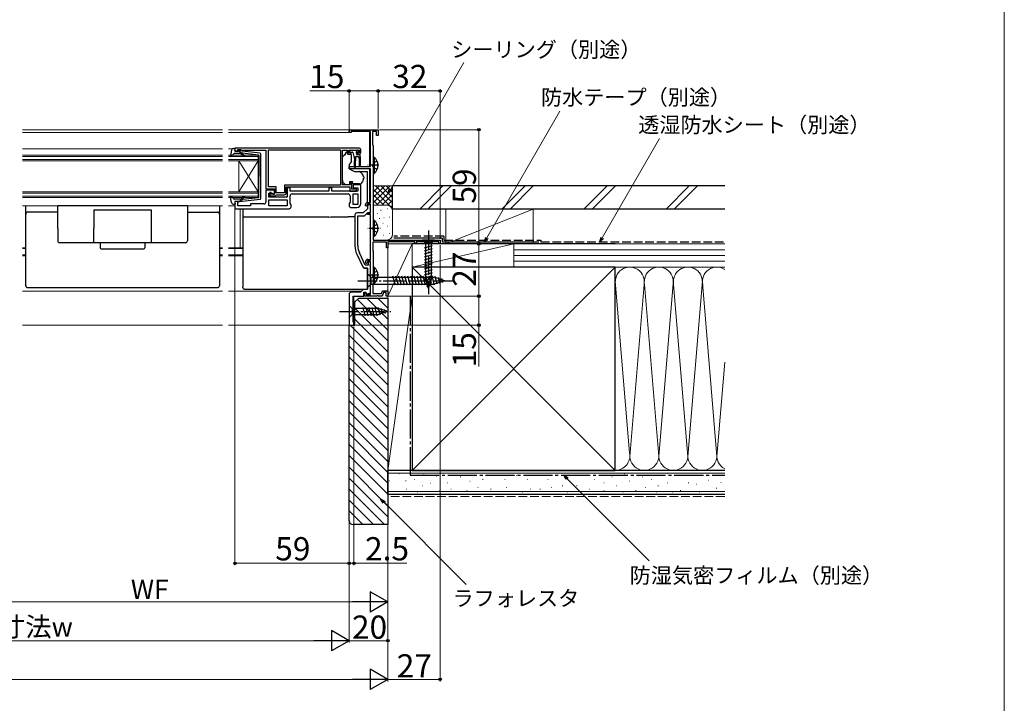
# Model space of a CAD drawing. Extents: x 0 to 1050, y 0 to 1583.
# Drawn here: x 541 to 1050, y 393 to 746 of the extents above; entities that cross this region are included whole.
import ezdxf

# ---------------------------------------------------------------- set-up
doc = ezdxf.new("R2010")
doc.units = 0
doc.linetypes.add('YCENTER_1', pattern=[13, 10, -1, 1, -1])
doc.linetypes.add('YHIDDEN_1', pattern=[4, 3, -1])
for name, color, linetype, lineweight in [('YKK_11', 7, 'CONTINUOUS', 30), ('YKK_12', 2, 'CONTINUOUS', 13), ('YKK_13', 4, 'CONTINUOUS', 30), ('YKK_D', 6, 'CONTINUOUS', 13), ('YKK_ZWAK', 7, 'CONTINUOUS', 30), ('YSS_K', 3, 'CONTINUOUS', 13), ('YSS_KE', 3, 'CONTINUOUS', 30)]:
    doc.layers.add(name, color=color, linetype=linetype, lineweight=lineweight)
doc.styles.add('text-b', font='txt')

msp = doc.modelspace()

# ---------------------------------------------------------------- linework, layer by layer
at = {"layer": 'YKK_11', "linetype": 'ByBlock', "lineweight": -2, "ltscale": 0.5}
for p, q in [((711.5, 687.6), (711.5, 688.3)), ((712.5, 687.6), (711.5, 687.6)), ((712.2, 689), (726.5, 689)), ((722.5, 688.1), (712.5, 688.1)), ((712.5, 688.1), (712.5, 687.6)), ((722.5, 670), (722.5, 688.1)), ((725.7, 688), (723.6, 688)), ((723.6, 688), (723.6, 681.19)), ((725.7, 686), (725.7, 688)), ((726.5, 689), (726.5, 686)), ((726.5, 686), (725.7, 686)), ((716.5, 679.5), (652.5, 679.5)), ((652.5, 679.5), (652.5, 677.9)), ((652.5, 677.9), (653.9, 677.9)), ((653.9, 677.9), (653.9, 678.7)), ((653.9, 678.7), (655.35, 678.7)), ((655.35, 678.7), (655.58, 678.6)), ((655.58, 678.6), (655.8, 678.5)), ((655.8, 678.5), (668.5, 678.5)), ((668.5, 678.5), (668.5, 658.5)), ((669.8, 678.6), (707.1, 678.6)), ((669.8, 659.4), (669.8, 678.6)), ((707.1, 678.6), (707.1, 660.4)), ((708, 660.5), (708, 678.5)), ((708, 678.5), (710.7, 678.5)), ((710.7, 678.5), (710.7, 677.3)), ((711.5, 677), (711.5, 678.5)), ((711.5, 678.5), (716.7, 678.5)), ((712.3, 677), (711.5, 677)), ((712.2, 676.3), (712.6, 676.7)), ((712.6, 676.7), (712.3, 677)), ((715.9, 677), (715.6, 676.7)), ((715.6, 676.7), (716, 676.3)), ((716.7, 677), (715.9, 677)), ((716.7, 678.5), (716.7, 677)), ((717.5, 677.3), (717.5, 678.5)), ((723.6, 681.19), (723.75, 680.99)), ((723.75, 680.99), (723.9, 680.8)), ((723.9, 680.8), (723.9, 632)), ((711.7, 676.3), (712.2, 676.3)), ((716, 676.3), (716.5, 676.3)), ((711.5, 668.7), (711.5, 670)), ((711.5, 670), (722.5, 670)), ((722.5, 668.7), (711.5, 668.7)), ((722.5, 651.4), (722.5, 668.7)), ((712.8, 662), (712, 662)), ((712, 662), (712, 660.5)), ((712.8, 658.3), (712.8, 662)), ((668.5, 658.5), (672.9, 658.5)), ((672.9, 657.7), (668.5, 657.7)), ((668.5, 657.7), (668.5, 651.7)), ((673.8, 659.4), (669.8, 659.4)), ((671.2, 656.5), (670.5, 656.5)), ((670.5, 656.5), (670.5, 654.8)), ((671.2, 655.7), (671.2, 656.5)), ((672.9, 658.5), (672.9, 655.7)), ((672.9, 655.7), (672.9, 657.7)), ((673.8, 656.3), (673.8, 659.4)), ((678.1, 656.3), (673.8, 656.3)), ((707.1, 660.4), (678.1, 660.4)), ((678.1, 660.4), (678.1, 656.3)), ((679, 656.4), (679, 659.5)), ((679, 659.5), (711.8, 659.5)), ((681, 658.9), (679.5, 658.9)), ((679.5, 658.9), (679.5, 654.2)), ((681, 657.3), (681, 658.9)), ((701, 657.3), (681, 657.3)), ((702.5, 659), (701, 659)), ((701, 659), (701, 657.3)), ((702.5, 657.3), (702.5, 659)), ((716, 657.3), (702.5, 657.3)), ((712, 660.5), (708, 660.5)), ((711.8, 659.5), (711.8, 657.3)), ((711.8, 657.3), (715.3, 657.3)), ((714.45, 658.3), (712.8, 658.3)), ((717.5, 660.5), (713.5, 660.5)), ((713.5, 660.5), (713.5, 659)), ((713.5, 659), (716, 659)), ((714.68, 658.4), (714.45, 658.3)), ((714.9, 658.5), (714.68, 658.4)), ((715.3, 658.5), (714.9, 658.5)), ((715.3, 657.3), (715.3, 658.5)), ((716, 659), (716, 657.3)), ((717.5, 650.8), (717.5, 660.5)), ((653.9, 651.9), (652.5, 651.9)), ((652.5, 651.9), (652.5, 648.2)), ((653.9, 649.6), (653.9, 651.9)), ((670, 654.2), (670, 656.2)), ((670, 656.2), (671.7, 656.2)), ((679.5, 654.2), (670, 654.2)), ((670, 652.7), (679.5, 652.7)), ((670, 649.7), (670, 652.7)), ((670.5, 654.8), (673.5, 654.8)), ((672.9, 655.7), (671.2, 655.7)), ((671.7, 656.2), (672.2, 655.7)), ((672.2, 655.7), (672.9, 655.7)), ((673.5, 654.8), (673.8, 655.1)), ((673.8, 655.1), (674.1, 655.4)), ((674.1, 655.4), (678, 655.4)), ((679.5, 652.7), (679.5, 649.7)), ((681, 650.91), (681, 654.8)), ((682, 655.8), (711, 655.8)), ((712, 651.51), (711.5, 650.8)), ((712, 654.8), (712, 651.51)), ((713.5, 650.3), (713.5, 655.8)), ((713.5, 655.8), (716, 655.8)), ((716, 655.8), (716, 650.3)), ((721, 651.4), (722.5, 651.4)), ((652.5, 648.2), (680.5, 648.2)), ((660.5, 649.6), (653.9, 649.6)), ((667.5, 650.7), (660.5, 650.7)), ((660.5, 650.7), (660.5, 649.6)), ((679.5, 649.7), (670, 649.7)), ((681.5, 650.2), (681, 650.91)), ((681.5, 649.2), (681.5, 650.2)), ((711.5, 650.8), (711.5, 649.8)), ((712.5, 648.8), (715.5, 648.8)), ((716, 650.3), (713.5, 650.3)), ((721, 648.2), (718.8, 646)), ((719.71, 644.79), (721.12, 646.2)), ((720, 649.8), (720, 650.4)), ((720.3, 649.5), (720, 649.8)), ((720.8, 650), (720.3, 649.5)), ((722.5, 650.6), (720.8, 650.6)), ((720.8, 650.6), (720.8, 650)), ((721, 649.4), (721, 648.2)), ((721.12, 646.2), (722.5, 646.2)), ((722.5, 650.2), (721.8, 650.2)), ((722.5, 645.9), (722.5, 650.6)), ((722.5, 646.2), (722.5, 650.2)), ((714.5, 645), (714.5, 628.94)), ((718.8, 646), (715.5, 646)), ((716, 628.94), (716, 644.5)), ((716, 644.5), (719.01, 644.5)), ((721, 645.2), (721, 645.9)), ((721, 645.9), (722.5, 645.9)), ((722.5, 645.2), (721, 645.2)), ((722.5, 622), (722.5, 645.2)), ((730.8, 630.9), (723.7, 630.9)), ((723.7, 630.9), (723.7, 626.65)), ((723.9, 632), (758.5, 632)), ((730.8, 628), (730.8, 630.9)), ((731.8, 631.35), (731.5, 631.17)), ((731.5, 631.17), (731.5, 628)), ((732.23, 631.1), (731.8, 631.35)), ((745.5, 631.1), (732.23, 631.1)), ((745.5, 630), (745.5, 631.1)), ((757.8, 631.1), (746.2, 631.1)), ((746.2, 631.1), (746.2, 630)), ((757.8, 630), (757.8, 631.1)), ((758.5, 632), (758.5, 630)), ((723.7, 626.65), (723.8, 626.47)), ((723.8, 626.47), (723.9, 626.3)), ((723.9, 626.3), (723.9, 609.5)), ((731.5, 628), (730.8, 628)), ((746.2, 630), (745.5, 630)), ((758.5, 630), (757.8, 630)), ((715.44, 624.71), (718.53, 618.08)), ((719.76, 619), (716.8, 625.34)), ((720.1, 620.1), (720.1, 621)), ((722.5, 621.2), (720.9, 621.2)), ((720.9, 621.2), (720.9, 620.3)), ((721.1, 622), (722.5, 622)), ((722.5, 620.8), (721.3, 620.8)), ((721.3, 620.8), (721.3, 619)), ((722.5, 603.9), (722.5, 621.2)), ((722.5, 619.46), (722.5, 620.8)), ((719.44, 617.5), (721, 617.5)), ((721.3, 619), (719.76, 619)), ((720.4, 619.8), (720.1, 620.1)), ((720.9, 620.3), (720.4, 619.8)), ((721, 617.5), (721, 606.7)), ((722.38, 619.27), (722.5, 619.46)), ((722.38, 618.72), (722.38, 619.27)), ((722.5, 618.54), (722.38, 618.72)), ((722.5, 604.76), (722.5, 618.54)), ((718.7, 606.4), (717.3, 605)), ((720.7, 606.4), (718.7, 606.4)), ((723.8, 609.33), (723.7, 609.15)), ((723.7, 609.15), (723.7, 604.4)), ((723.9, 609.5), (723.8, 609.33)), ((728.26, 604.4), (728.73, 605.7)), ((728.73, 605.7), (731.5, 605.7)), ((731.5, 605.7), (731.5, 603)), ((717.3, 605), (712.5, 605)), ((713.5, 603), (719.1, 603)), ((719.1, 603), (719.1, 605)), ((719.1, 605), (720.1, 605)), ((719.4, 603), (719.4, 604.8)), ((719.4, 604.8), (720.1, 604.8)), ((725.74, 603), (719.4, 603)), ((720.1, 605), (720.46, 604.01)), ((720.1, 604.8), (720.1, 603.9)), ((720.1, 603.9), (722.5, 603.9)), ((720.46, 604.01), (722.5, 604.76)), ((723.7, 604.4), (728.26, 604.4)), ((725.93, 603.12), (725.74, 603)), ((726.47, 603.12), (725.93, 603.12)), ((726.66, 603), (726.47, 603.12)), ((728.6, 603), (726.66, 603)), ((729.29, 604.9), (728.6, 603)), ((730.7, 604.9), (729.29, 604.9)), ((730.7, 603), (730.7, 604.9)), ((731.5, 603), (730.7, 603))]:
    msp.add_line(p, q, dxfattribs=at)
at = {"layer": 'YKK_11', "linetype": 'ByBlock', "lineweight": 30, "ltscale": 0.5}
for p, q in [((722.5, 649.6), (722.5, 649.7)), ((721, 617.5), (719.44, 617.5)), ((721, 606.7), (721, 617.5))]:
    msp.add_line(p, q, dxfattribs=at)
at = {"layer": 'YKK_11', "linetype": 'ByBlock'}
for p, q in [((711.5, 604), (711.5, 588)), ((713.5, 589.5), (713.5, 603)), ((711.5, 588), (714, 588)), ((714, 589.5), (713.5, 589.5)), ((714, 588), (714, 589.5))]:
    msp.add_line(p, q, dxfattribs=at)
at = {"layer": 'YKK_11', "linetype": 'ByBlock', "lineweight": -2, "ltscale": 0.5}
for centre, radius, start, end in [((712.2, 688.3), 0.7, 90, 180), ((711.7, 677.3), 1, 180, 270), ((716.5, 678.5), 1, 0, 90), ((716.5, 677.3), 1, 270, 360), ((678, 656.4), 1, 270, 360), ((667.5, 651.7), 1, 270, 360), ((682, 654.8), 1, 90, 180), ((711, 654.8), 1, 0, 90), ((721, 650.4), 1, 90, 180), ((680.5, 649.2), 1, 270, 360), ((712.5, 649.8), 1, 180, 270), ((715.5, 650.8), 2, 270, 360), ((721.8, 649.4), 0.8, 90, 180), ((715.5, 645), 1, 90, 180), ((719.01, 645.5), 1, 270, 315), ((724.5, 628.94), 10, 180, 205), ((724.5, 628.94), 8.5, 180, 205), ((721.1, 621), 1, 90, 180), ((719.44, 618.5), 1, 205, 270)]:
    msp.add_arc(centre, radius, start, end, dxfattribs=at)
at = {"layer": 'YKK_11', "linetype": 'ByBlock', "lineweight": 30, "ltscale": 0.5}
msp.add_arc((719.44, 618.5), 1, 205, 270, dxfattribs=at)
at = {"layer": 'YKK_11', "linetype": 'ByBlock'}
msp.add_arc((712.5, 604), 1, 90, 180, dxfattribs=at)
at = {"layer": 'YKK_12'}
for p, q in [((646.1, 689), (542.75, 689)), ((646.1, 687.6), (542.75, 687.6)), ((712.2, 689), (649.1, 689)), ((712.3, 687.6), (649.1, 687.6)), ((722, 688.1), (722, 670)), ((542.75, 679.2), (646.1, 679.2)), ((649.1, 679.2), (651.3, 679.2)), ((646.1, 675.9), (542.75, 675.9)), ((542.75, 675.2), (646.1, 675.2)), ((646.1, 673.6), (542.75, 673.6)), ((542.75, 672.9), (646.1, 672.9)), ((664.5, 675.9), (649.1, 675.9)), ((649.1, 675.2), (664.5, 675.2)), ((664.5, 673.6), (649.1, 673.6)), ((649.1, 672.9), (664.5, 672.9)), ((654.5, 672.9), (654.5, 656.9)), ((664.5, 672.9), (654.5, 656.9)), ((664.5, 656.9), (654.5, 672.9)), ((664.5, 672.9), (664.5, 675.9)), ((664.5, 672.9), (664.5, 656.9)), ((722, 668.7), (722, 651.4)), ((646.1, 656.9), (542.75, 656.9)), ((664.5, 656.9), (649.1, 656.9)), ((664.5, 653.9), (664.5, 656.9)), ((542.75, 656.2), (646.1, 656.2)), ((646.1, 654.6), (542.75, 654.6)), ((542.75, 653.9), (646.1, 653.9)), ((649.1, 656.2), (664.5, 656.2)), ((664.5, 654.6), (649.1, 654.6)), ((649.1, 653.9), (664.5, 653.9)), ((646.1, 649.6), (542.75, 649.6)), ((652.5, 649.6), (649.1, 649.6)), ((655.25, 627.91), (655.25, 648.2)), ((542.75, 627.91), (544.43, 627.91)), ((542.75, 627.7), (544.43, 627.7)), ((644.43, 627.91), (646.1, 627.91)), ((644.43, 627.7), (646.1, 627.7)), ((649.1, 627.91), (656.55, 627.91)), ((649.1, 627.7), (656.55, 627.7)), ((542.75, 624.3), (544.43, 624.3)), ((542.75, 623.9), (544.43, 623.9)), ((644.43, 624.3), (646.1, 624.3)), ((644.43, 623.9), (646.1, 623.9)), ((649.1, 624.3), (656.55, 624.3)), ((649.1, 623.9), (656.55, 623.9)), ((542.75, 605.5), (646.1, 605.5)), ((649.1, 605.5), (717.8, 605.5)), ((714, 588), (714, 603)), ((542.75, 588), (646.1, 588)), ((649.1, 588), (714, 588))]:
    msp.add_line(p, q, dxfattribs=at)
at = {"layer": 'YKK_13', "ltscale": 0.5}
for p, q in [((650.75, 678.48), (650.21, 675.55)), ((651.73, 679.3), (652.3, 679.3)), ((655.13, 676.7), (652.13, 676.7)), ((652.41, 678.28), (652.59, 678.92)), ((654.4, 677.9), (652.7, 677.9)), ((654.4, 677.9), (656.4, 676.89)), ((665.46, 676.85), (654.72, 678.1)), ((664.63, 675.93), (656.4, 676.89)), ((651.91, 676.6), (650.72, 675.3)), ((656.33, 675.83), (655.9, 676.34)), ((656.39, 676.54), (656.71, 676.16)), ((664.9, 675.63), (664.9, 664.9)), ((665.9, 653.44), (665.9, 676.35)), ((664.9, 654.17), (664.9, 664.9)), ((650.75, 651.32), (650.21, 654.24)), ((651.91, 653.2), (650.72, 654.5)), ((655.13, 653.1), (652.13, 653.1)), ((652.41, 651.52), (652.59, 650.88)), ((654.4, 651.9), (652.7, 651.9)), ((654.4, 651.9), (656.4, 652.91)), ((665.46, 652.95), (654.72, 651.7)), ((656.33, 653.96), (655.9, 653.46)), ((656.39, 653.26), (656.71, 653.64)), ((664.63, 653.87), (656.4, 652.91)), ((560.93, 637.9), (560.93, 649.6)), ((627.93, 649.6), (560.93, 649.6)), ((579.63, 647.6), (609.23, 647.6)), ((579.63, 647.6), (579.63, 637.9)), ((609.23, 647.6), (609.23, 630.6)), ((627.93, 649.6), (627.93, 637.9)), ((651.73, 650.5), (652.3, 650.5)), ((560.93, 637.9), (560.93, 631.6)), ((579.63, 630.6), (579.63, 637.9)), ((627.93, 637.9), (627.93, 631.6)), ((626.93, 630.6), (561.93, 630.6))]:
    msp.add_line(p, q, dxfattribs=at)
at = {"layer": 'YKK_13'}
for p, q in [((709.5, 676), (709.9, 677.5)), ((709.9, 677.5), (710.4, 677.5)), ((710.4, 677.5), (710.4, 677.3)), ((711.75, 678.2), (711.75, 677.7)), ((712.05, 678.5), (715.65, 678.5)), ((712.05, 677.4), (713.12, 677.4)), ((713.41, 677.18), (713.93, 675.22)), ((715.35, 676.94), (715.35, 676.3)), ((715.81, 677.4), (716.15, 677.4)), ((716.36, 677.91), (715.86, 678.41)), ((708, 663.93), (708, 674.79)), ((708.15, 675.15), (708.85, 675.85)), ((709.21, 676), (709.5, 676)), ((710.87, 676.3), (712.5, 676.3)), ((712.38, 672.05), (711.5, 671)), ((712.5, 676), (712.5, 676.3)), ((712.5, 676), (712.5, 672.37)), ((714.15, 675.01), (714.25, 673)), ((714.25, 669.65), (714.25, 673)), ((714.85, 675), (714.75, 673)), ((714.75, 669.65), (714.75, 673)), ((716.55, 675), (714.85, 675)), ((716.95, 676), (715.65, 676)), ((716.55, 675), (716.65, 673)), ((716.65, 673), (716.65, 670.45)), ((717.25, 675), (717.15, 673)), ((717.15, 673), (717.15, 670.45)), ((717.25, 675), (717.25, 675.7)), ((723.9, 674.85), (723.9, 666.35)), ((723.9, 674.85), (724.41, 674.85)), ((723.9, 672.6), (723.9, 668.6)), ((724.41, 674.85), (724.41, 666.35)), ((711.5, 671), (711.5, 668.7)), ((711.5, 668.7), (714.29, 667.4)), ((714.29, 667.4), (716.83, 667.4)), ((716.98, 667.36), (721, 667.36)), ((721, 667.06), (721, 667.36)), ((721, 665.96), (721, 667.06)), ((708, 662.93), (708, 663.93)), ((709.6, 660.5), (708.59, 661.51)), ((711.6, 662.3), (713.2, 662.3)), ((711.6, 662.3), (711.6, 660.5)), ((713.2, 662.3), (713.2, 662)), ((713.2, 661), (713.2, 662)), ((718.97, 663.8), (718.31, 661.99)), ((719, 664.58), (719, 663.97)), ((721, 665.83), (721, 665.96)), ((721, 664.89), (721, 665.83)), ((721, 653.13), (721, 664.89)), ((723.9, 666.35), (724.41, 666.35)), ((711.6, 660.5), (709.6, 660.5)), ((716.9, 661), (713.2, 661)), ((721, 651.4), (721, 653.13)), ((544.43, 608.4), (544.43, 649.6)), ((560.93, 646.4), (545.43, 646.4)), ((627.93, 646.4), (643.43, 646.4)), ((644.43, 649.6), (644.43, 608.4)), ((656.5, 648.2), (656.5, 643.39)), ((721, 649.74), (721, 650.58)), ((656.5, 643.39), (656.5, 642.88)), ((656.5, 642.88), (656.5, 641.88)), ((656.5, 641.88), (656.5, 617.89)), ((700.97, 643.87), (657.5, 643.87)), ((714.5, 644.06), (710.99, 644.06)), ((723.9, 642.25), (723.9, 633.75)), ((723.9, 642.25), (724.41, 642.25)), ((724.41, 642.25), (724.41, 633.75)), ((723.9, 640), (723.9, 636)), ((723.9, 633.75), (724.41, 633.75)), ((755.6, 632), (749.4, 632)), ((749.4, 632), (750.95, 630.45)), ((755.6, 632), (754.05, 630.45)), ((582.93, 630.6), (582.93, 627.9)), ((583.43, 627.4), (605.43, 627.4)), ((605.93, 630.6), (605.93, 627.9)), ((750.4, 628.02), (754.6, 629.15)), ((750.4, 626.47), (754.6, 627.6)), ((750.4, 624.92), (754.6, 626.04)), ((750.95, 630.45), (750.95, 611.92)), ((754.05, 630.45), (750.95, 630.45)), ((754.05, 611.92), (754.05, 630.45)), ((750.4, 623.36), (754.6, 624.49)), ((750.4, 621.81), (754.6, 622.94)), ((750.4, 620.26), (754.6, 621.38)), ((656.5, 617.89), (656.5, 614.63)), ((723.9, 618.05), (723.9, 609.55)), ((723.9, 618.05), (724.41, 618.05)), ((723.9, 615.8), (723.9, 611.8)), ((724.41, 618.05), (724.41, 609.55)), ((750.4, 618.71), (754.6, 619.83)), ((750.4, 617.15), (754.6, 618.28)), ((750.4, 615.6), (754.6, 616.73)), ((656.5, 614.63), (656.5, 608.03)), ((721, 614.5), (721, 607.5)), ((721, 614.5), (722.75, 612.75)), ((722.75, 612.75), (722.75, 609.25)), ((722.75, 612.75), (755.45, 612.75)), ((735.37, 608.7), (734.14, 613.3)), ((736.92, 608.7), (735.69, 613.3)), ((738.48, 608.7), (737.25, 613.3)), ((740.03, 608.7), (738.8, 613.3)), ((741.58, 608.7), (740.35, 613.3)), ((743.14, 608.7), (741.9, 613.3)), ((744.69, 608.7), (743.46, 613.3)), ((746.24, 608.7), (745.01, 613.3)), ((747.8, 608.7), (746.56, 613.3)), ((749.35, 608.7), (748.12, 613.3)), ((750.9, 608.7), (749.67, 613.3)), ((750.4, 614.05), (754.6, 615.17)), ((750.4, 612.49), (754.6, 613.62)), ((750.66, 611.01), (754.6, 612.07)), ((752.5, 607), (750.95, 611.92)), ((752.45, 608.7), (751.22, 613.3)), ((752.5, 607), (754.05, 611.92)), ((754.01, 608.7), (752.77, 613.3)), ((755.56, 608.71), (754.33, 613.3)), ((761, 611), (755.45, 612.75)), ((761, 611), (755.45, 609.25)), ((756.99, 609.16), (755.91, 613.18)), ((758.42, 609.61), (757.61, 612.65)), ((759.85, 610.06), (759.3, 612.11)), ((545.43, 607.4), (643.43, 607.4)), ((656.5, 608.03), (656.5, 607.62)), ((657.5, 606.61), (721, 606.61)), ((721, 607.5), (722.75, 609.25)), ((721, 608.03), (721, 608.64)), ((721, 607.39), (721, 608.03)), ((721, 607.03), (721, 607.39)), ((721, 606.61), (721, 607.03)), ((722.75, 609.25), (755.45, 609.25)), ((723.9, 609.55), (724.41, 609.55)), ((751.11, 609.58), (754.15, 610.39)), ((751.56, 608.15), (753.61, 608.7)), ((711.5, 598.1), (711.5, 591.9)), ((711.5, 598.1), (713.05, 596.55)), ((726.59, 596.55), (713.05, 596.55)), ((713.05, 596.55), (713.05, 593.45)), ((719.8, 592.9), (718.67, 597.1)), ((721.35, 592.9), (720.22, 597.1)), ((722.9, 592.9), (721.78, 597.1)), ((724.45, 592.9), (723.33, 597.1)), ((726.01, 592.9), (724.88, 597.1)), ((727.49, 593.16), (726.43, 597.1)), ((731.5, 595), (726.59, 596.55)), ((728.92, 593.61), (728.11, 596.65)), ((730.35, 594.06), (729.81, 596.11)), ((711.5, 591.9), (713.05, 593.45)), ((713.05, 593.45), (726.59, 593.45)), ((731.5, 595), (726.59, 593.45))]:
    msp.add_line(p, q, dxfattribs=at)
at = {"layer": 'YKK_13', "linetype": 'YHIDDEN_1', "ltscale": 0.5}
for p, q in [((724.09, 671.74), (723.48, 670.6)), ((726, 672.67), (724.09, 671.74)), ((724.09, 669.45), (723.48, 670.6)), ((726, 668.52), (724.09, 669.45)), ((724.09, 639.14), (723.48, 638)), ((724.09, 636.85), (723.48, 638)), ((726, 640.07), (724.09, 639.14)), ((726, 635.92), (724.09, 636.85)), ((726, 615.87), (724.09, 614.94)), ((724.09, 614.94), (723.48, 613.8)), ((724.09, 612.65), (723.48, 613.8)), ((726, 611.72), (724.09, 612.65))]:
    msp.add_line(p, q, dxfattribs=at)
at = {"layer": 'YKK_13', "linetype": 'YCENTER_1', "ltscale": 0.5}
for p, q in [((726.86, 670.6), (721.18, 670.6)), ((726.86, 638), (721.18, 638)), ((726.86, 613.8), (721.18, 613.8))]:
    msp.add_line(p, q, dxfattribs=at)
at = {"layer": 'YKK_13', "linetype": 'YCENTER_1'}
for p, q in [((752.5, 637), (752.5, 604.09)), ((716, 611), (766, 611)), ((706.5, 595), (732.99, 595))]:
    msp.add_line(p, q, dxfattribs=at)
at = {"layer": 'YKK_13', "ltscale": 0.5}
for centre, radius, start, end in [((651.73, 678.3), 1, 90, 169.4879), ((652.13, 676.4), 0.3, 90, 137.6447), ((652.3, 679), 0.3, 344.4346, 90), ((652.7, 678.2), 0.3, 164.4346, 270), ((654.68, 677.8), 0.3, 83.3791, 160.5288), ((655.13, 675.7), 1, 40, 90), ((656.54, 676.67), 0.2, 83.3791, 220), ((665.4, 676.35), 0.5, 0, 83.3791), ((650.5, 675.5), 0.3, 169.4879, 317.6447), ((657.47, 676.8), 1.5, 220, 270), ((657.47, 676.8), 1, 220, 270), ((657.47, 675.55), 0.25, 270, 90), ((664.6, 675.63), 0.3, 0, 83.3791), ((650.5, 654.3), 0.3, 42.3553, 190.5121), ((651.73, 651.5), 1, 190.5121, 270), ((652.13, 653.4), 0.3, 222.3553, 270), ((652.7, 651.6), 0.3, 90, 195.5654), ((654.68, 652), 0.3, 199.4712, 276.6209), ((655.13, 654.1), 1, 270, 320), ((657.47, 653), 1.5, 90, 140), ((656.54, 653.13), 0.2, 140, 276.6209), ((657.47, 653), 1, 90, 140), ((657.47, 654.25), 0.25, 270, 90), ((664.6, 654.17), 0.3, 276.6209, 0), ((665.4, 653.44), 0.5, 276.6209, 0), ((652.3, 650.8), 0.3, 270, 15.5654), ((561.93, 631.6), 1, 180, 270), ((626.93, 631.6), 1, 270, 0)]:
    msp.add_arc(centre, radius, start, end, dxfattribs=at)
at = {"layer": 'YKK_13'}
for centre, radius, start, end in [((711.7, 677.3), 1.3, 180, 230.2848), ((712.05, 678.2), 0.3, 90, 180), ((712.05, 677.7), 0.3, 180, 270), ((713.12, 677.1), 0.3, 15, 90), ((715.35, 677.4), 0.25, 33.0557, 236.9443), ((715.05, 676.94), 0.3, 0, 56.9443), ((715.81, 677.7), 0.3, 213.0557, 270), ((715.65, 678.2), 0.3, 45, 90), ((716.15, 677.7), 0.3, 270, 45), ((708.5, 674.79), 0.5, 135, 180), ((709.21, 675.5), 0.5, 90, 135), ((712, 672.37), 0.5, 320, 0), ((714.22, 675.3), 0.3, 195, 255.8622), ((715.65, 676.3), 0.3, 180, 270), ((716.95, 675.7), 0.3, 0, 90), ((720.87, 670.6), 5.53, 309.7941, 50.2059), ((714.5, 669.65), 0.25, 180, 0), ((716.9, 670.45), 0.25, 180, 0), ((714.2, 663.25), 5, 17.1462, 54.2046), ((710, 662.93), 2, 180, 198.3133), ((710, 662.93), 2, 198.3133, 225), ((716.9, 662.5), 1.5, 270, 340), ((718.5, 663.97), 0.5, 340, 0), ((718.5, 664.58), 0.5, 0, 17.1462), ((545.43, 645.4), 1, 90, 180), ((643.43, 645.4), 1, 0, 90), ((657.5, 642.88), 0.999, 89.9465, 179.9465), ((720.87, 638), 5.53, 309.7941, 50.2059), ((583.43, 627.9), 0.5, 180, 270), ((605.43, 627.9), 0.5, 270, 0), ((720.87, 613.8), 5.53, 309.7941, 50.2059), ((545.43, 608.4), 1, 180, 270), ((643.43, 608.4), 1, 270, 0)]:
    msp.add_arc(centre, radius, start, end, dxfattribs=at)
at = {"layer": 'YKK_13', "extrusion": (0, 0, -1)}
msp.add_ellipse((711.32, 642.9), major_axis=(-19, 0), ratio=0.061163, start_param=0.994975, end_param=1.553645, dxfattribs=at)
at = {"layer": 'YKK_13', "extrusion": (0, 2.8e-15, -1)}
msp.add_ellipse((657.5, 607.62), major_axis=(0, -1), ratio=0.998135, start_param=0, end_param=1.570796, dxfattribs=at)
at = {"layer": 'YKK_13'}
for points in [[(716.98, 667.38), (716.93, 667.39), (716.88, 667.4), (716.83, 667.4)], [(716.98, 667.38), (717.03, 667.36), (717.08, 667.34), (717.12, 667.3)]]:
    msp.add_open_spline(points, degree=3, dxfattribs=at)
at = {"layer": 'YKK_D'}
for p, q in [((733, 658.35), (770.76, 723.75)), ((711.5, 709), (691.22, 709)), ((711.5, 689.3), (711.5, 710)), ((726.5, 709), (711.5, 709)), ((726.5, 689.7), (726.5, 710)), ((726.5, 689.7), (726.5, 710)), ((726.5, 709), (758.5, 709)), ((758.5, 632.7), (758.5, 710)), ((782.67, 633.21), (820.43, 698.61)), ((727.2, 689), (779.5, 689)), ((778.5, 630), (778.5, 689)), ((842.23, 633.21), (871.78, 684.39)), ((652.5, 647.7), (652.5, 464)), ((758.5, 629.3), (758.5, 404)), ((759.15, 630), (779.5, 630)), ((759.15, 630), (779.5, 630)), ((778.5, 603), (778.5, 630)), ((731.5, 602.3), (731.5, 404)), ((731.5, 602.3), (731.5, 424)), ((731.5, 602.3), (731.5, 404)), ((731.5, 602.3), (731.5, 444)), ((732.2, 603), (779.5, 603)), ((732.2, 603), (779.5, 603)), ((778.5, 603), (778.5, 588)), ((711.5, 587.3), (711.5, 424)), ((711.5, 587.3), (711.5, 424)), ((711.5, 587.3), (711.5, 464)), ((711.5, 587.3), (711.5, 464)), ((714, 587.3), (714, 464)), ((714.7, 588), (779.5, 588)), ((778.5, 588), (778.5, 566.6)), ((824.17, 508.7), (866.58, 466.28)), ((729.56, 496.52), (771.97, 454.11)), ((711.5, 465), (652.5, 465)), ((711.5, 465), (708.95, 465)), ((711.5, 465), (714, 465)), ((714, 465), (741.33, 465)), ((495, 445), (721, 445)), ((701, 425), (349, 425)), ((711.5, 425), (731.5, 425)), ((329, 405), (721, 405)), ((731.5, 405), (758.5, 405))]:
    msp.add_line(p, q, dxfattribs=at)
at = {"layer": 'YKK_D', "linetype": 'ByBlock', "lineweight": -2}
for p, q in [((731.73, 656.14), (732.41, 658.69)), ((731.73, 656.14), (733, 658.35)), ((733.6, 658.01), (731.73, 656.14)), ((781.39, 631), (782.08, 633.55)), ((781.39, 631), (782.67, 633.21)), ((783.26, 632.87), (781.39, 631)), ((840.96, 631), (841.64, 633.55)), ((840.96, 631), (842.23, 633.21)), ((842.83, 632.87), (840.96, 631)), ((823.68, 508.21), (822.36, 510.5)), ((822.36, 510.5), (824.65, 509.18)), ((822.36, 510.5), (824.17, 508.7)), ((729.08, 496.03), (727.76, 498.32)), ((727.76, 498.32), (730.04, 497)), ((727.76, 498.32), (729.56, 496.52))]:
    msp.add_line(p, q, dxfattribs=at)
at = {"layer": 'YKK_D', "lineweight": -2}
for p, q in [((731.5, 445), (722.41, 450.25)), ((722.41, 450.25), (722.41, 439.75)), ((731.5, 445), (713.31, 445)), ((731.5, 445), (722.41, 439.75)), ((711.5, 425), (702.41, 430.25)), ((702.41, 430.25), (702.41, 419.75)), ((711.5, 425), (693.31, 425)), ((711.5, 425), (702.41, 419.75)), ((731.5, 405), (722.41, 410.25)), ((722.41, 410.25), (722.41, 399.75)), ((731.5, 405), (713.31, 405)), ((731.5, 405), (722.41, 399.75))]:
    msp.add_line(p, q, dxfattribs=at)
at = {"layer": 'YKK_D', "linetype": 'ByBlock', "lineweight": -2}
for centre, radius in [((711.5, 709), 0.637), ((726.5, 709), 0.637), ((726.5, 709), 0.637), ((758.5, 709), 0.637), ((778.5, 689), 0.638), ((778.5, 630), 0.638), ((778.5, 630), 0.637), ((778.5, 603), 0.638), ((778.5, 603), 0.637), ((778.5, 588), 0.637), ((652.5, 465), 0.637), ((711.5, 465), 0.637), ((711.5, 465), 0.637), ((714, 465), 0.637), ((731.5, 425), 0.637), ((758.5, 405), 0.637)]:
    msp.add_circle(centre, radius, dxfattribs=at)
at = {"layer": 'YKK_ZWAK', "lineweight": 20}
msp.add_line((1050, 0), (1050, 1530), dxfattribs=at)
at = {"layer": 'YSS_K'}
for p, q in [((733.9, 660), (723.9, 660)), ((723.9, 651.14), (732.76, 660)), ((723.9, 653.97), (729.93, 660)), ((723.9, 656.8), (727.1, 660)), ((723.9, 659.63), (724.27, 660)), ((723.9, 658.31), (733.9, 648.31)), ((725.04, 660), (733.9, 651.14)), ((725.59, 650), (733.9, 658.31)), ((727.87, 660), (733.9, 653.97)), ((730.7, 660), (733.9, 656.8)), ((733.53, 660), (733.9, 659.63)), ((733.9, 647), (733.9, 660)), ((747.94, 648), (759.94, 660)), ((764.18, 660), (752.18, 648)), ((790.37, 648), (802.37, 660)), ((794.61, 648), (806.61, 660)), ((832.79, 648), (844.79, 660)), ((837.04, 648), (849.04, 660)), ((875.22, 648), (887.22, 660)), ((879.46, 648), (891.46, 660)), ((723.9, 655.48), (729.39, 650)), ((723.9, 652.66), (726.57, 649.98)), ((728.41, 650), (733.9, 655.48)), ((731.23, 649.98), (733.9, 652.66)), ((730.9, 650), (723.9, 650)), ((727.76, 647.5), (727.96, 647.5)), ((731.09, 648.17), (731.29, 648.17)), ((733.11, 649.03), (733.9, 649.83)), ((733.9, 635), (733.9, 647)), ((761.5, 630), (806.5, 648)), ((761.5, 648), (761.5, 630)), ((761.5, 648), (806.5, 648)), ((806.5, 648), (806.5, 630)), ((725.9, 645.67), (726.1, 645.67)), ((727.09, 643.16), (727.29, 643.16)), ((729.43, 643.5), (729.63, 643.5)), ((732.1, 643.83), (732.3, 643.83)), ((727.42, 638.16), (727.62, 638.16)), ((728.82, 640.7), (729.02, 640.7)), ((731.09, 639.16), (731.29, 639.16)), ((724.2, 632), (730.9, 632)), ((729.09, 634.48), (729.29, 634.48)), ((732.1, 635.32), (732.3, 635.32)), ((744, 630), (731.5, 630)), ((731.5, 630), (731.5, 603)), ((731.5, 603), (744, 630)), ((744, 603), (744, 630)), ((796.5, 630), (744, 630)), ((744, 630), (744, 618)), ((796.5, 630), (744, 618)), ((806.5, 630), (761.5, 630)), ((796.5, 618), (796.5, 630)), ((905.53, 630), (796.5, 630)), ((796.5, 618), (796.5, 630)), ((905.53, 627), (796.5, 627)), ((905.53, 624), (796.5, 624)), ((905.53, 621), (796.5, 621)), ((744, 513), (849, 618)), ((744, 618), (849, 513)), ((744, 618), (796.5, 618)), ((796.5, 618), (905.53, 618)), ((849, 618), (905.53, 618)), ((849.01, 610.8), (856.34, 522.03)), ((886.5, 520.12), (894, 610.89)), ((863.84, 608.97), (856.5, 520.12)), ((871.5, 520.12), (864.16, 608.97)), ((878.89, 609.55), (871.5, 520.12)), ((879.16, 608.93), (886.5, 520.12)), ((894.08, 609.97), (901.5, 520.12)), ((715.75, 601.25), (731.5, 585.51)), ((720.67, 602), (731.5, 591.17)), ((726.32, 602), (731.5, 596.82)), ((744, 603), (731.5, 603)), ((731.5, 513), (731.5, 603)), ((744, 603), (731.5, 513)), ((731.5, 603), (744, 603)), ((744, 513), (744, 603)), ((714.5, 596.85), (731.5, 579.85)), ((714.5, 591.19), (731.5, 574.19)), ((712.04, 588), (731.5, 568.54)), ((711.5, 582.88), (731.5, 562.88)), ((711.5, 577.22), (731.5, 557.22)), ((711.5, 571.57), (731.5, 551.57)), ((711.5, 565.91), (731.5, 545.91)), ((901.5, 520.12), (905.53, 568.83)), ((711.5, 560.25), (731.5, 540.25)), ((711.5, 554.6), (731.5, 534.6)), ((711.5, 548.94), (731.5, 528.94)), ((711.5, 543.28), (731.5, 523.28)), ((711.5, 537.63), (731.5, 517.63)), ((711.5, 531.97), (731.5, 511.97)), ((711.5, 526.31), (731.5, 506.31)), ((711.5, 520.66), (731.5, 500.66)), ((711.5, 514.59), (731.5, 494.59)), ((711.5, 508.94), (731.5, 488.94)), ((744, 513), (731.5, 513)), ((905.53, 511.5), (731.5, 511.5)), ((737.18, 511.17), (737.38, 511.17)), ((749.98, 510.78), (750.18, 510.78)), ((756.61, 510), (756.81, 510)), ((760.7, 510.43), (760.9, 510.43)), ((768.94, 509.61), (769.14, 509.61)), ((785.42, 510.43), (785.62, 510.43)), ((797.72, 510.43), (797.92, 510.43)), ((808.43, 510.43), (808.63, 510.43)), ((821.62, 510.43), (821.82, 510.43)), ((830.68, 510.43), (830.88, 510.43)), ((847.17, 509.61), (847.37, 509.61)), ((849, 513), (905.53, 513)), ((853.76, 511.26), (853.96, 511.26)), ((862.83, 509.61), (863.03, 509.61)), ((876.01, 511.26), (876.21, 511.26)), ((882.61, 510.43), (882.81, 510.43)), ((892.5, 510.43), (892.7, 510.43)), ((732.12, 507.55), (732.32, 507.55)), ((740.69, 507.55), (740.89, 507.55)), ((745.04, 508.28), (745.24, 508.28)), ((749.16, 504.99), (749.36, 504.99)), ((753.49, 506.38), (753.69, 506.38)), ((762.35, 506.64), (762.55, 506.64)), ((773.89, 507.46), (774.09, 507.46)), ((778.01, 504.16), (778.21, 504.16)), ((780.48, 508.28), (780.68, 508.28)), ((791.95, 508.28), (792.15, 508.28)), ((792.77, 504.16), (792.97, 504.16)), ((803.49, 508.28), (803.69, 508.28)), ((814.2, 508.28), (814.4, 508.28)), ((815.85, 504.16), (816.05, 504.16)), ((821.62, 504.99), (821.82, 504.99)), ((829.04, 504.99), (829.24, 504.99)), ((838.1, 508.28), (838.3, 508.28)), ((843.05, 506.64), (843.25, 506.64)), ((849.64, 504.99), (849.84, 504.99)), ((856.23, 507.46), (856.43, 507.46)), ((864.47, 504.16), (864.67, 504.16)), ((867.77, 508.28), (867.97, 508.28)), ((871.07, 504.99), (871.27, 504.99)), ((876.01, 506.64), (876.21, 506.64)), ((886.73, 506.64), (886.93, 506.64)), ((890.85, 505.81), (891.05, 505.81)), ((897.12, 507.94), (897.32, 507.94)), ((901.21, 503.85), (901.41, 503.85)), ((903.55, 506.78), (903.75, 506.78)), ((711.5, 503.28), (729.78, 485)), ((905.53, 502), (731.5, 502)), ((737.96, 502.09), (738.16, 502.09)), ((740.92, 503.34), (741.12, 503.34)), ((746.69, 501.69), (746.89, 501.69)), ((753.3, 502.09), (753.5, 502.09)), ((758.23, 502.52), (758.43, 502.52)), ((764, 503.34), (764.2, 503.34)), ((772.24, 502.52), (772.44, 502.52)), ((784.6, 503.34), (784.8, 503.34)), ((801.01, 501.69), (801.21, 501.69)), ((805.13, 503.34), (805.33, 503.34)), ((810.08, 503.34), (810.28, 503.34)), ((824.09, 501.69), (824.29, 501.69)), ((835.63, 503.34), (835.83, 503.34)), ((843.05, 502.52), (843.25, 502.52)), ((852.94, 501.69), (853.14, 501.69)), ((859.53, 502.52), (859.73, 502.52)), ((870.24, 501.69), (870.44, 501.69)), ((878.48, 501.69), (878.68, 501.69)), ((882.61, 502.52), (882.81, 502.52)), ((892.5, 501.69), (892.7, 501.69)), ((711.5, 497.62), (724.12, 485)), ((711.5, 492.06), (718.56, 485))]:
    msp.add_line(p, q, dxfattribs=at)
at = {"layer": 'YSS_K', "linetype": 'YHIDDEN_1', "ltscale": 1.5}
msp.add_line((905.53, 499.5), (731.5, 499.5), dxfattribs=at)
at = {"layer": 'YSS_K'}
for centre, radius, start, end in [((730.9, 647), 3, 0, 90), ((730.9, 635), 3, 270, 0), ((856.5, 610.5), 7.5, 348.2167, 191.7838), ((871.5, 610.5), 7.5, 348.2167, 191.7838), ((886.5, 610.5), 7.5, 348.2167, 191.7838), ((901.5, 610.5), 7.5, 57.541, 191.7838), ((849, 520.5), 7.5, 270, 11.7835), ((864, 520.5), 7.5, 168.2165, 11.7835), ((879, 520.5), 7.5, 168.2165, 11.7835), ((894, 520.5), 7.5, 168.2165, 11.7835), ((909, 520.5), 7.5, 168.2165, 242.3994)]:
    msp.add_arc(centre, radius, start, end, dxfattribs=at)
at = {"layer": 'YSS_KE'}
for p, q in [((905.53, 660), (733.9, 660)), ((733.9, 648), (733.9, 660)), ((905.53, 648), (733.9, 648)), ((759.5, 633), (734.5, 633)), ((759.5, 633), (759.5, 631)), ((759.5, 631), (809.5, 631)), ((849, 630), (744, 630)), ((849, 618), (744, 618)), ((744, 618), (744, 513)), ((849, 604.03), (849, 618)), ((849, 513), (849, 610.5)), ((905.53, 513), (731.5, 513)), ((731.5, 500.5), (731.5, 513)), ((744, 513), (849, 513)), ((905.53, 500.5), (731.5, 500.5))]:
    msp.add_line(p, q, dxfattribs=at)
at = {"layer": 'YSS_KE', "linetype": 'YHIDDEN_1', "ltscale": 1.5}
for p, q in [((760.5, 634), (734.5, 634)), ((760.5, 634), (760.5, 632)), ((760.5, 632), (810.5, 632)), ((810.5, 632), (810.5, 631)), ((810.5, 631), (905.53, 631))]:
    msp.add_line(p, q, dxfattribs=at)
at = {"layer": 'YSS_KE', "linetype": 'ByBlock', "lineweight": -2, "ltscale": 0.5}
for p, q in [((714.5, 600), (716.5, 602)), ((716.5, 602), (731.5, 602)), ((731.5, 602), (731.5, 485)), ((714.5, 588), (714.5, 600)), ((711.5, 487), (711.5, 588)), ((711.5, 588), (714.5, 588)), ((731.5, 485), (713.5, 485))]:
    msp.add_line(p, q, dxfattribs=at)
at = {"layer": 'YSS_KE', "linetype": 'YCENTER_1', "ltscale": 1.5}
for p, q in [((743, 603), (743, 510.5)), ((743, 510.5), (905.53, 510.5))]:
    msp.add_line(p, q, dxfattribs=at)
at = {"layer": 'YSS_KE', "linetype": 'ByBlock', "lineweight": -2, "ltscale": 0.5}
msp.add_arc((713.5, 487), 2, 180, 270, dxfattribs=at)

# ---------------------------------------------------------------- texts
at = {"layer": 'YKK_D', "style": 'text-b'}
for s, height, p in [('シーリング（別途）', 8, (764.26, 726.43)), ('15', 12, (690.88, 710.5)), ('32', 12, (733.77, 710.5)), ('防水テープ（別途）', 8, (810.6, 701.76)), ('透湿防水シート（別途）', 8, (860.84, 687.52)), ('59', 12, (673.31, 466.5)), ('2.5', 12, (719.71, 466.5)), ('防湿気密フィルム（別途）', 8, (856.45, 454.75)), ('WF', 10, (598.71, 446.5)), ('ラフォレスタ', 8, (764.91, 442.94)), ('内法基準寸法w', 10, (475.94, 427.16)), ('20', 12, (712.95, 426)), ('27', 12, (736.1, 406))]:
    msp.add_text(s, height=height, dxfattribs=at).set_placement(p)
for s, p in [('59', (777, 650.81)), ('27', (777, 607.87)), ('15', (777, 566.25))]:
    msp.add_text(s, height=12, rotation=90, dxfattribs=at).set_placement(p)

doc.saveas('drawing.dxf')
